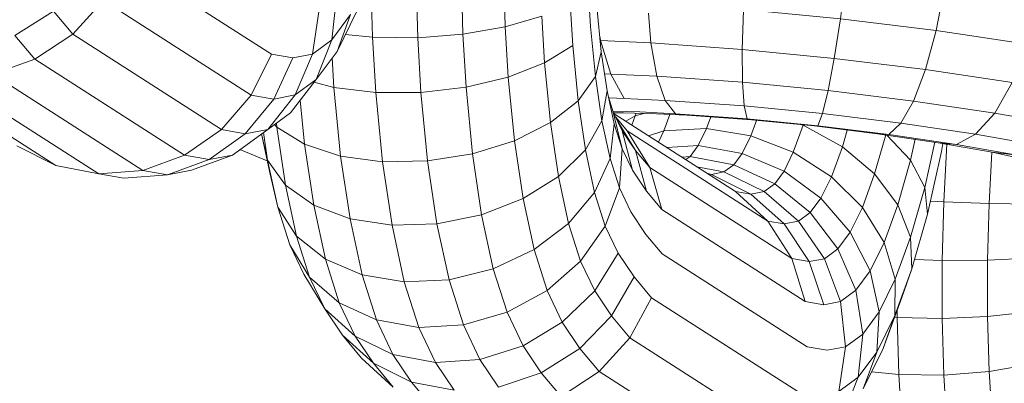
# Model space of a CAD drawing. Units: millimetres. Extents: x -4539 to 4041, y -3590 to 3010.
# Drawn here: x -114 to -99, y -860 to -854 of the extents above; entities that cross this region are included whole.
import ezdxf

# ---------------------------------------------------------------- set-up
doc = ezdxf.new("R2010")
doc.units = ezdxf.units.MM
doc.header["$LTSCALE"] = 50
doc.layers.add('Keine', color=7, linetype='Continuous', lineweight=9)
doc.layers.add('Layer0', color=7, linetype='Continuous', lineweight=9, true_color=0xff5454)

# ---------------------------------------------------------------- blocks, each defined once
blk = doc.blocks.new('Gruppe')
at = {"layer": 'Layer0', "color": 8, "linetype": 'Continuous', "lineweight": 9, "true_color": 0x727272, "transparency": 33554687, "flags": 128}
for points in [[(-2.2775, -17.1235), (-2.26604, -17.12926), (-2.25344, -17.13172), (-2.24055, -17.13071), (-2.22826, -17.12629), (-2.2174, -17.11877), (-2.20872, -17.10866), (-2.2028, -17.09665), (-2.2457, -17.06917), (-2.25202, -17.08092), (-2.20872, -17.10866), (-2.25202, -17.08092), (-2.26105, -17.09081), (-2.2174, -17.11877), (-2.26105, -17.09081), (-2.27217, -17.09816), (-2.22826, -17.12629), (-2.27217, -17.09816), (-2.28462, -17.10247), (-2.24055, -17.13071), (-2.28462, -17.10247)], [(-2.29757, -17.10345), (-2.25344, -17.13172), (-2.29757, -17.10345)], [(-2.31011, -17.10103), (-2.26604, -17.12926), (-2.31011, -17.10103)], [(-2.2775, -17.1235), (-2.26604, -17.12926), (-2.25344, -17.13172), (-2.24607, -17.13299), (-2.23324, -17.13197), (-2.22621, -17.13062), (-2.21425, -17.12621), (-2.20391, -17.1187), (-2.1972, -17.11382), (-2.18966, -17.10407), (-2.18357, -17.09588), (-2.17779, -17.08406)], [(-2.17958, -17.08508), (-2.18357, -17.09588), (-2.17779, -17.08406)], [(-2.17958, -17.08508), (-2.18507, -17.09247), (-2.18375, -17.07983)], [(-2.18375, -17.07983), (-2.18507, -17.09247), (-2.17958, -17.08508), (-2.18357, -17.09588), (-2.18966, -17.10407), (-2.18507, -17.09247), (-2.19076, -17.09662), (-2.18885, -17.08354)], [(-2.18885, -17.08354), (-2.19076, -17.09662), (-2.18507, -17.09247), (-2.18966, -17.10407), (-2.19589, -17.10861), (-2.19076, -17.09662), (-2.19655, -17.09773), (-2.19076, -17.09662), (-2.19589, -17.10861), (-2.18966, -17.10407), (-2.1972, -17.11382), (-2.20391, -17.1187), (-2.19589, -17.10861), (-2.20211, -17.1098), (-2.19655, -17.09773), (-2.2028, -17.09665), (-2.2457, -17.06917)], [(-2.26668, -17.08406), (-2.26105, -17.09081), (-2.25202, -17.08092)], [(-2.26668, -17.08406), (-2.26105, -17.09081), (-2.27217, -17.09816), (-2.27799, -17.09118), (-2.26668, -17.08406)], [(-2.26668, -17.08406), (-2.27799, -17.09118), (-2.27217, -17.09816), (-2.28462, -17.10247)], [(-2.01108, -17.10115), (-1.98561, -17.10492), (-1.99077, -17.11393), (-1.96899, -17.1178)], [(-1.98123, -17.09371), (-2.00796, -17.08976), (-2.01108, -17.10115)], [(-2.17443, -17.07489), (-2.17364, -17.07497), (-2.17315, -17.09171), (-2.15993, -17.09185), (-2.16042, -17.07526), (-2.14713, -17.07469), (-2.14716, -17.05822), (-2.13471, -17.05761), (-2.1343, -17.04177), (-2.13361, -17.02923), (-2.1343, -17.04177), (-2.14672, -17.04155), (-2.15999, -17.0411), (-2.16044, -17.05829), (-2.16856, -17.05801), (-2.16044, -17.05829), (-2.16042, -17.07526), (-2.17364, -17.07497), (-2.17365, -17.07275), (-2.17364, -17.07497), (-2.17443, -17.07489)], [(-2.20575, -17.12004), (-2.2032, -17.13181), (-2.20096, -17.14148), (-2.19745, -17.15248), (-2.19332, -17.16113), (-2.18717, -17.17128), (-2.18202, -17.17896), (-2.17639, -17.18571), (-2.16711, -17.19422)], [(-2.0485, -17.1955), (-2.0914, -17.16802), (-2.09772, -17.17977), (-2.05442, -17.20751), (-2.09772, -17.17977), (-2.10675, -17.18966), (-2.06311, -17.21762), (-2.10675, -17.18966), (-2.11787, -17.19701)], [(-2.02928, -17.19472), (-2.02349, -17.18291), (-2.02004, -17.17322), (-2.01993, -17.16261), (-2.02317, -17.15181), (-2.02956, -17.14156), (-2.03864, -17.13256), (-2.0498, -17.12541), (-2.06228, -17.12061), (-2.07523, -17.11848), (-2.08777, -17.11916), (-2.086, -17.11432), (-2.08777, -17.11916), (-2.09228, -17.12055), (-2.08777, -17.11916), (-2.08936, -17.12242), (-2.08777, -17.11916), (-2.07523, -17.11848), (-2.07398, -17.11506), (-2.07523, -17.11848), (-2.07766, -17.12343), (-2.08682, -17.12404), (-2.07766, -17.12343), (-2.06478, -17.12572), (-2.05252, -17.13098), (-2.0498, -17.12541), (-2.05252, -17.13098), (-2.04172, -17.13885), (-2.03864, -17.13256), (-2.04172, -17.13885), (-2.0331, -17.14881), (-2.02956, -17.14156), (-2.0331, -17.14881), (-2.02726, -17.16016), (-2.02317, -17.15181), (-2.02726, -17.16016), (-2.02459, -17.17214), (-2.01993, -17.16261), (-2.02459, -17.17214), (-2.02528, -17.18393), (-2.02004, -17.17322), (-2.02528, -17.18393), (-2.02928, -17.19472), (-2.02349, -17.18291), (-2.01803, -17.16799), (-2.01502, -17.15953), (-2.01045, -17.14351), (-2.01125, -17.13572), (-2.01541, -17.12774), (-2.01404, -17.12161), (-2.01541, -17.12774), (-2.0224, -17.12037), (-2.01541, -17.12774), (-2.01913, -17.14078), (-2.02596, -17.13176), (-2.03543, -17.12381), (-2.04689, -17.11748), (-2.04687, -17.11739), (-2.04689, -17.11748), (-2.04728, -17.11735), (-2.04689, -17.11748), (-2.0498, -17.12541), (-2.06228, -17.12061), (-2.06061, -17.11605), (-2.06228, -17.12061), (-2.06478, -17.12572), (-2.06228, -17.12061), (-2.07523, -17.11848), (-2.07766, -17.12343), (-2.08006, -17.12666), (-2.08245, -17.12684), (-2.08006, -17.12666), (-2.06727, -17.12906), (-2.05525, -17.13465), (-2.05252, -17.13098), (-2.06478, -17.12572), (-2.06727, -17.12906), (-2.06478, -17.12572), (-2.07766, -17.12343), (-2.08006, -17.12666), (-2.08131, -17.12757), (-2.08006, -17.12666), (-2.06727, -17.12906), (-2.05525, -17.13465), (-2.04484, -17.14305), (-2.04172, -17.13885), (-2.05252, -17.13098), (-2.05525, -17.13465), (-2.05839, -17.13693), (-2.07017, -17.13118), (-2.06727, -17.12906), (-2.07017, -17.13118), (-2.07806, -17.12965), (-2.07017, -17.13118), (-2.05839, -17.13693), (-2.04833, -17.1456), (-2.04484, -17.14305), (-2.04172, -17.13885), (-2.0331, -17.14881), (-2.03673, -17.15369), (-2.04484, -17.14305), (-2.05525, -17.13465), (-2.05839, -17.13693), (-2.06222, -17.13767), (-2.07383, -17.13188), (-2.07491, -17.13167), (-2.07383, -17.13188), (-2.07486, -17.13171), (-2.07383, -17.13188), (-2.07017, -17.13118), (-2.07383, -17.13188), (-2.06222, -17.13767), (-2.05244, -17.14639), (-2.04833, -17.1456), (-2.04484, -17.14305), (-2.03673, -17.15369), (-2.0331, -17.14881), (-2.02726, -17.16016), (-2.03148, -17.16584), (-2.03673, -17.15369), (-2.04069, -17.15658), (-2.04833, -17.1456), (-2.05839, -17.13693), (-2.06222, -17.13767), (-2.06678, -17.13688), (-2.10235, -17.1141), (-2.06678, -17.13688), (-2.05724, -17.14556), (-2.09854, -17.1191), (-2.09191, -17.12988), (-2.05027, -17.15656), (-2.05724, -17.14556), (-2.09854, -17.1191), (-2.10186, -17.11511), (-2.09854, -17.1191), (-2.09191, -17.12988), (-2.0884, -17.14219), (-2.04635, -17.16912), (-2.05027, -17.15656), (-2.09191, -17.12988), (-2.09609, -17.12487), (-2.10127, -17.11636), (-2.09609, -17.12487), (-2.09287, -17.13683), (-2.0884, -17.14219), (-2.04635, -17.16912), (-2.04088, -17.17007), (-2.03599, -17.16913), (-2.03148, -17.16584), (-2.02726, -17.16016), (-2.02459, -17.17214), (-2.02945, -17.17867), (-2.03148, -17.16584), (-2.03673, -17.15369), (-2.04069, -17.15658), (-2.03599, -17.16913), (-2.03148, -17.16584), (-2.02945, -17.17867), (-2.02459, -17.17214), (-2.02528, -17.18393), (-2.03077, -17.19132), (-2.02945, -17.17867), (-2.03455, -17.18239), (-2.03599, -17.16913), (-2.04069, -17.15658), (-2.04833, -17.1456), (-2.05244, -17.14639), (-2.04516, -17.15744), (-2.04069, -17.15658), (-2.04516, -17.15744), (-2.04088, -17.17007), (-2.03599, -17.16913), (-2.03455, -17.18239), (-2.02945, -17.17867), (-2.03077, -17.19132), (-2.02528, -17.18393), (-2.02928, -17.19472)], [(-2.03536, -17.20291), (-2.03077, -17.19132), (-2.03646, -17.19546), (-2.03455, -17.18239), (-2.03989, -17.18342), (-2.03455, -17.18239), (-2.03646, -17.19546), (-2.03077, -17.19132), (-2.03536, -17.20291)], [(-2.0485, -17.1955), (-2.0914, -17.16802), (-2.09649, -17.16191), (-2.1031, -17.17332), (-2.09772, -17.17977), (-2.0914, -17.16802), (-2.09649, -17.16191), (-2.10117, -17.15493), (-2.10803, -17.16596), (-2.1031, -17.17332), (-2.11238, -17.18291), (-2.10675, -17.18966), (-2.09772, -17.17977), (-2.1031, -17.17332), (-2.09649, -17.16191), (-2.10117, -17.15493), (-2.10493, -17.14705), (-2.10077, -17.13584), (-2.09997, -17.12443), (-2.10258, -17.11361), (-2.09996, -17.11909), (-2.09609, -17.12487), (-2.09191, -17.12988), (-2.0884, -17.14219), (-2.09287, -17.13683), (-2.09609, -17.12487), (-2.09996, -17.11909), (-2.09699, -17.13067), (-2.09287, -17.13683), (-2.09699, -17.13067), (-2.09996, -17.11909), (-2.10258, -17.11361), (-2.1041, -17.10885), (-2.10258, -17.11361), (-2.09997, -17.12443), (-2.09699, -17.13067), (-2.09997, -17.12443), (-2.10232, -17.11706), (-2.10352, -17.12723), (-2.10077, -17.13584), (-2.0974, -17.1429), (-2.093, -17.14946), (-2.08822, -17.1552), (-2.04575, -17.18241), (-2.08822, -17.1552), (-2.093, -17.14946), (-2.0974, -17.1429), (-2.10077, -17.13584), (-2.09997, -17.12443), (-2.10232, -17.11706), (-2.10441, -17.1074), (-2.10592, -17.11615), (-2.10352, -17.12723), (-2.10807, -17.1372), (-2.10493, -17.14705), (-2.11216, -17.15731), (-2.10803, -17.16596), (-2.11753, -17.17522), (-2.11238, -17.18291), (-2.10675, -17.18966), (-2.11787, -17.19701), (-2.12369, -17.19003), (-2.11238, -17.18291), (-2.1031, -17.17332), (-2.10803, -17.16596), (-2.10117, -17.15493), (-2.10493, -17.14705), (-2.10077, -17.13584), (-2.10352, -17.12723), (-2.10232, -17.11706), (-2.10441, -17.1074), (-2.10612, -17.09594), (-2.10784, -17.10322), (-2.10592, -17.11615), (-2.11077, -17.12471), (-2.10807, -17.1372), (-2.11567, -17.14631), (-2.11216, -17.15731), (-2.12197, -17.16592), (-2.11753, -17.17522), (-2.11238, -17.18291), (-2.12369, -17.19003), (-2.11787, -17.19701)], [(-2.13627, -17.1942), (-2.12369, -17.19003), (-2.12901, -17.18209), (-2.11753, -17.17522), (-2.10803, -17.16596), (-2.11216, -17.15731), (-2.10493, -17.14705), (-2.10807, -17.1372), (-2.10352, -17.12723), (-2.10592, -17.11615), (-2.10441, -17.1074), (-2.10612, -17.09594), (-2.10741, -17.08268), (-2.10612, -17.09594), (-2.10784, -17.10322), (-2.11292, -17.11031), (-2.11077, -17.12471), (-2.11866, -17.1325), (-2.11567, -17.14631), (-2.12579, -17.15393), (-2.12197, -17.16592), (-2.11753, -17.17522), (-2.12901, -17.18209), (-2.12369, -17.19003), (-2.13627, -17.1942)], [(-2.13627, -17.1942), (-2.14169, -17.1861), (-2.12901, -17.18209), (-2.13369, -17.17229), (-2.12197, -17.16592), (-2.11216, -17.15731), (-2.11567, -17.14631), (-2.10807, -17.1372), (-2.11077, -17.12471), (-2.10592, -17.11615), (-2.10784, -17.10322), (-2.10927, -17.08851), (-2.10784, -17.10322), (-2.11292, -17.11031), (-2.12101, -17.11672), (-2.11866, -17.1325), (-2.12903, -17.13898), (-2.12579, -17.15393), (-2.12197, -17.16592), (-2.13369, -17.17229), (-2.12901, -17.18209), (-2.14169, -17.1861), (-2.13627, -17.1942)], [(-2.14925, -17.19512), (-2.16176, -17.19275), (-2.15582, -17.19988)], [(-2.14925, -17.19512), (-2.15471, -17.18698), (-2.14169, -17.1861), (-2.14652, -17.17598), (-2.13369, -17.17229), (-2.13776, -17.15954), (-2.12579, -17.15393), (-2.11567, -17.14631), (-2.11866, -17.1325), (-2.11077, -17.12471), (-2.11292, -17.11031), (-2.11449, -17.09416), (-2.12271, -17.09922), (-2.12101, -17.11672), (-2.13156, -17.12202), (-2.12903, -17.13898), (-2.12579, -17.15393), (-2.13776, -17.15954), (-2.13369, -17.17229), (-2.14652, -17.17598), (-2.14169, -17.1861), (-2.15471, -17.18698), (-2.16718, -17.18466), (-2.16176, -17.19275), (-2.17293, -17.18724), (-2.16711, -17.19422)], [(-2.15582, -17.19988), (-2.16176, -17.19275), (-2.14925, -17.19512), (-2.15471, -17.18698), (-2.15959, -17.17675), (-2.14652, -17.17598), (-2.15074, -17.16275), (-2.13776, -17.15954), (-2.14118, -17.14372), (-2.12903, -17.13898), (-2.11866, -17.1325), (-2.12101, -17.11672), (-2.11292, -17.11031), (-2.11449, -17.09416), (-2.11523, -17.08168)], [(-2.12352, -17.08554), (-2.12271, -17.09922), (-2.13337, -17.10337), (-2.13156, -17.12202), (-2.14384, -17.12586), (-2.14118, -17.14372), (-2.13776, -17.15954), (-2.15074, -17.16275), (-2.14652, -17.17598), (-2.15959, -17.17675), (-2.17201, -17.17454), (-2.16718, -17.18466), (-2.17825, -17.1793), (-2.17293, -17.18724), (-2.18202, -17.17896), (-2.17639, -17.18571), (-2.16711, -17.19422), (-2.17293, -17.18724), (-2.16176, -17.19275), (-2.16718, -17.18466), (-2.15471, -17.18698), (-2.15959, -17.17675), (-2.16387, -17.16336), (-2.15074, -17.16275), (-2.15428, -17.14639), (-2.14118, -17.14372), (-2.12903, -17.13898), (-2.13156, -17.12202), (-2.12101, -17.11672), (-2.12271, -17.09922), (-2.11449, -17.09416), (-2.11523, -17.08168)], [(-2.12352, -17.08554), (-2.13424, -17.08866), (-2.13337, -17.10337), (-2.14574, -17.10631), (-2.14384, -17.12586), (-2.14118, -17.14372), (-2.15428, -17.14639), (-2.15074, -17.16275), (-2.16387, -17.16336), (-2.17623, -17.16131), (-2.17201, -17.17454), (-2.18293, -17.1695), (-2.17825, -17.1793), (-2.18717, -17.17128), (-2.18202, -17.17896), (-2.17293, -17.18724), (-2.17825, -17.1793), (-2.16718, -17.18466), (-2.17201, -17.17454), (-2.15959, -17.17675), (-2.16387, -17.16336), (-2.16745, -17.14681), (-2.15428, -17.14639), (-2.15703, -17.12796), (-2.14384, -17.12586), (-2.13156, -17.12202), (-2.13337, -17.10337), (-2.12271, -17.09922), (-2.12352, -17.08554)], [(-2.13469, -17.07329), (-2.13424, -17.08866), (-2.14666, -17.09081), (-2.14574, -17.10631), (-2.15898, -17.10785), (-2.15703, -17.12796), (-2.15428, -17.14639), (-2.16745, -17.14681), (-2.17977, -17.14494), (-2.17623, -17.16131), (-2.187, -17.15675), (-2.18293, -17.1695), (-2.19161, -17.16198), (-2.18717, -17.17128), (-2.17825, -17.1793), (-2.18293, -17.1695), (-2.17201, -17.17454), (-2.17623, -17.16131), (-2.16387, -17.16336), (-2.16745, -17.14681), (-2.17022, -17.12818), (-2.15703, -17.12796), (-2.14384, -17.12586), (-2.14574, -17.10631), (-2.13337, -17.10337), (-2.13424, -17.08866), (-2.12352, -17.08554)], [(-2.14713, -17.07469), (-2.14666, -17.09081), (-2.15993, -17.09185), (-2.15898, -17.10785), (-2.17219, -17.10789), (-2.17022, -17.12818), (-2.18252, -17.12651), (-2.17977, -17.14494), (-2.19042, -17.14093), (-2.187, -17.15675), (-2.19543, -17.14998), (-2.19161, -17.16198), (-2.19745, -17.15248), (-2.19332, -17.16113), (-2.18717, -17.17128), (-2.19161, -17.16198), (-2.18293, -17.1695), (-2.187, -17.15675), (-2.17623, -17.16131), (-2.17977, -17.14494), (-2.16745, -17.14681), (-2.17022, -17.12818), (-2.15703, -17.12796), (-2.15898, -17.10785), (-2.14574, -17.10631), (-2.14666, -17.09081), (-2.13424, -17.08866), (-2.13469, -17.07329)], [(-2.16042, -17.07526), (-2.15993, -17.09185), (-2.17315, -17.09171), (-2.17219, -17.10789), (-2.18447, -17.10641), (-2.18252, -17.12651), (-2.19308, -17.12307), (-2.19042, -17.14093), (-2.19867, -17.13504), (-2.19543, -17.14998), (-2.20096, -17.14148), (-2.19745, -17.15248), (-2.19161, -17.16198), (-2.19543, -17.14998), (-2.187, -17.15675), (-2.19042, -17.14093), (-2.17977, -17.14494), (-2.18252, -17.12651), (-2.17022, -17.12818), (-2.17219, -17.10789), (-2.15898, -17.10785), (-2.15993, -17.09185), (-2.14666, -17.09081), (-2.14713, -17.07469)], [(-2.17364, -17.07497), (-2.17315, -17.09171), (-2.18112, -17.09087), (-2.17315, -17.09171), (-2.17219, -17.10789), (-2.18447, -17.10641), (-2.19024, -17.10482), (-2.18447, -17.10641), (-2.18252, -17.12651), (-2.19308, -17.12307), (-2.20119, -17.11808), (-2.19867, -17.13504), (-2.20395, -17.12767), (-2.20096, -17.14148), (-2.19543, -17.14998), (-2.19867, -17.13504), (-2.19042, -17.14093), (-2.19308, -17.12307), (-2.19434, -17.11012), (-2.19308, -17.12307), (-2.20119, -17.11808), (-2.20189, -17.11723), (-2.20119, -17.11808), (-2.19867, -17.13504), (-2.20395, -17.12767), (-2.20574, -17.12003), (-2.20395, -17.12767), (-2.20096, -17.14148), (-2.2032, -17.13181), (-2.20575, -17.12004)], [(-2.11031, -17.05312), (-2.11029, -17.06531), (-2.10993, -17.07732), (-2.10927, -17.08851), (-2.10993, -17.07732), (-2.11029, -17.06531), (-2.11031, -17.05312), (-2.10999, -17.04097), (-2.11031, -17.05312)], [(-2.03955, -17.10735), (-2.01459, -17.1104), (-2.01826, -17.11688), (-1.99636, -17.12013), (-2.002, -17.12308), (-1.98419, -17.12625), (-1.99155, -17.1254), (-1.97841, -17.12828)], [(-1.96899, -17.1178), (-1.99077, -17.11393), (-1.98561, -17.10492), (-2.01108, -17.10115), (-2.01459, -17.1104), (-1.99077, -17.11393), (-1.99636, -17.12013), (-1.9765, -17.12365)], [(-1.98123, -17.09371), (-2.00796, -17.08976), (-2.00546, -17.07699), (-2.022, -17.07497), (-2.00546, -17.07699), (-2.00373, -17.06373), (-2.00572, -17.06349), (-2.00373, -17.06373), (-2.00357, -17.06124), (-2.00373, -17.06373), (-1.97593, -17.06785)], [(-1.97793, -17.08107), (-2.00546, -17.07699), (-2.00796, -17.08976), (-2.03599, -17.08633), (-2.03778, -17.09789), (-2.03955, -17.10735)], [(-2.0648, -17.09526), (-2.06474, -17.1049), (-2.03955, -17.10735), (-2.0412, -17.11408), (-2.01826, -17.11688), (-2.02184, -17.12015), (-2.002, -17.12308), (-2.0073, -17.12261), (-1.99155, -17.1254), (-1.97841, -17.12828)], [(-1.9765, -17.12365), (-1.99636, -17.12013), (-1.99077, -17.11393), (-2.01459, -17.1104), (-2.01108, -17.10115), (-2.03778, -17.09789), (-2.03599, -17.08633), (-2.06334, -17.08367), (-2.03599, -17.08633), (-2.03507, -17.07919), (-2.03599, -17.08633), (-2.00796, -17.08976), (-2.01108, -17.10115), (-2.03778, -17.09789), (-2.0648, -17.09526)], [(-2.10656, -17.09138), (-2.10636, -17.09265), (-2.10335, -17.10247), (-2.09942, -17.10962), (-2.1039, -17.10948), (-2.09942, -17.10962), (-2.08736, -17.1102), (-2.06424, -17.11184), (-2.06334, -17.11559), (-2.08436, -17.1141), (-2.08102, -17.11457), (-2.06211, -17.11591), (-2.06334, -17.11559), (-2.08436, -17.1141), (-2.08736, -17.1102), (-2.06424, -17.11184), (-2.06474, -17.1049), (-2.08982, -17.10313), (-2.08736, -17.1102), (-2.08436, -17.1141), (-2.09484, -17.11359), (-2.10266, -17.11336), (-2.09484, -17.11359), (-2.08436, -17.1141), (-2.08102, -17.11457), (-2.06211, -17.11591), (-2.04367, -17.1177), (-2.0426, -17.11761), (-2.06334, -17.11559), (-2.06211, -17.11591), (-2.04367, -17.1177), (-2.02508, -17.11997), (-2.02184, -17.12015), (-2.0426, -17.11761), (-2.0412, -17.11408), (-2.06424, -17.11184), (-2.06334, -17.11559), (-2.0426, -17.11761), (-2.04367, -17.1177), (-2.02508, -17.11997), (-2.0073, -17.12261), (-2.002, -17.12308), (-2.02184, -17.12015), (-2.01826, -17.11688), (-2.0412, -17.11408), (-2.03955, -17.10735), (-2.06474, -17.1049), (-2.0648, -17.09526), (-2.09158, -17.09336), (-2.08982, -17.10313), (-2.06474, -17.1049), (-2.06424, -17.11184), (-2.0412, -17.11408), (-2.0426, -17.11761), (-2.02184, -17.12015), (-2.02508, -17.11997), (-2.0073, -17.12261), (-1.99155, -17.1254), (-1.98419, -17.12625), (-2.002, -17.12308), (-1.99636, -17.12013), (-2.01826, -17.11688), (-2.01459, -17.1104), (-2.03955, -17.10735), (-2.03778, -17.09789), (-2.0648, -17.09526), (-2.06444, -17.08373), (-2.0648, -17.09526), (-2.09158, -17.09336), (-2.09226, -17.0846), (-2.09158, -17.09336), (-2.10636, -17.09265), (-2.10644, -17.09264), (-2.10636, -17.09265), (-2.10335, -17.10247), (-2.10516, -17.10242), (-2.10335, -17.10247), (-2.08982, -17.10313), (-2.08736, -17.1102), (-2.09942, -17.10962), (-2.10335, -17.10247), (-2.08982, -17.10313), (-2.09158, -17.09336), (-2.10636, -17.09265), (-2.10656, -17.09138)], [(-2.25344, -17.13172), (-2.24055, -17.13071), (-2.23324, -17.13197), (-2.2211, -17.12753), (-2.21425, -17.12621), (-2.20391, -17.1187), (-2.19589, -17.10861), (-2.20211, -17.1098), (-2.21048, -17.11997), (-2.20391, -17.1187), (-2.21048, -17.11997), (-2.2211, -17.12753), (-2.21425, -17.12621), (-2.22621, -17.13062), (-2.23324, -17.13197), (-2.2211, -17.12753), (-2.21048, -17.11997), (-2.20211, -17.1098), (-2.19655, -17.09773), (-2.2028, -17.09665), (-2.20872, -17.10866), (-2.20211, -17.1098), (-2.20872, -17.10866), (-2.2174, -17.11877), (-2.21048, -17.11997), (-2.2174, -17.11877), (-2.22826, -17.12629), (-2.2211, -17.12753), (-2.22826, -17.12629), (-2.24055, -17.13071), (-2.23324, -17.13197), (-2.24607, -17.13299), (-2.25344, -17.13172)], [(-2.18498, -17.09777), (-2.18447, -17.10641), (-2.18498, -17.09777)], [(-2.10249, -17.11381), (-2.0996, -17.11384), (-2.10249, -17.11381)], [(-2.0996, -17.11384), (-2.08992, -17.11413), (-2.0996, -17.11384)], [(-2.09891, -17.1163), (-2.09613, -17.11469), (-2.09714, -17.11743), (-2.09613, -17.11469), (-2.09362, -17.11402), (-2.09613, -17.11469), (-2.09891, -17.1163)], [(-2.09613, -17.11469), (-2.09592, -17.11395), (-2.09613, -17.11469)], [(-2.08992, -17.11413), (-2.08102, -17.11457), (-2.08992, -17.11413)], [(-2.20132, -17.11682), (-2.20119, -17.11808), (-2.20132, -17.11682)], [(-2.0498, -17.12541), (-2.04689, -17.11748), (-2.03543, -17.12381), (-2.03402, -17.11888), (-2.03543, -17.12381), (-2.03864, -17.13256), (-2.0498, -17.12541)], [(-2.20515, -17.1196), (-2.20395, -17.12767), (-2.20515, -17.1196)], [(-2.03864, -17.13256), (-2.03543, -17.12381), (-2.02596, -17.13176), (-2.0227, -17.12032), (-2.02596, -17.13176), (-2.02956, -17.14156), (-2.03864, -17.13256)], [(-2.02956, -17.14156), (-2.02596, -17.13176), (-2.01913, -17.14078), (-2.01541, -17.12774), (-2.01125, -17.13572), (-2.00829, -17.12246), (-2.01125, -17.13572), (-2.0154, -17.15025), (-2.01913, -17.14078), (-2.02317, -17.15181), (-2.02956, -17.14156)], [(-2.02349, -17.18291), (-2.02004, -17.17322), (-2.01502, -17.15953), (-2.0154, -17.15025), (-2.01125, -17.13572), (-2.01045, -17.14351), (-2.00637, -17.1252), (-2.00595, -17.12285), (-2.00637, -17.1252), (-2.01045, -17.14351), (-2.01502, -17.15953), (-2.0154, -17.15025), (-2.01913, -17.14078), (-2.02317, -17.15181), (-2.01993, -17.16261), (-2.0154, -17.15025), (-2.01993, -17.16261), (-2.02004, -17.17322), (-2.01502, -17.15953), (-2.01803, -17.16799), (-2.02349, -17.18291)], [(-2.00961, -17.13976), (-2.0057, -17.13995), (-2.00615, -17.15714), (-1.99286, -17.15706), (-1.99242, -17.14039), (-1.9916, -17.12539), (-1.99242, -17.14039), (-2.0057, -17.13995), (-2.00477, -17.12305), (-2.0057, -17.13995), (-2.00961, -17.13976)], [(-2.02013, -17.17374), (-2.01935, -17.17381), (-2.01885, -17.19056), (-2.00563, -17.1907), (-2.00612, -17.17411), (-1.99283, -17.17354), (-1.99286, -17.15706), (-1.98042, -17.15645), (-1.98, -17.14061), (-1.97932, -17.12808), (-1.98, -17.14061), (-1.99242, -17.14039), (-2.0057, -17.13995), (-2.00615, -17.15714), (-2.01426, -17.15685), (-2.00615, -17.15714), (-2.00612, -17.17411), (-2.01935, -17.17381), (-2.01935, -17.1716), (-2.01935, -17.17381), (-2.02013, -17.17374)], [(-2.09194, -17.12985), (-2.09193, -17.12985), (-2.09194, -17.12985)], [(-1.96841, -17.19807), (-1.96922, -17.18439), (-1.96093, -17.18052), (-1.96132, -17.16728), (-1.96134, -17.15381), (-1.96967, -17.15534), (-1.96964, -17.17001), (-1.98039, -17.17214), (-1.97994, -17.1875), (-1.99236, -17.18965), (-1.99144, -17.20516)], [(-1.97907, -17.20221), (-1.97994, -17.1875), (-1.96922, -17.18439), (-1.96964, -17.17001), (-1.96132, -17.16728), (-1.96134, -17.15381), (-1.96099, -17.14031), (-1.96928, -17.14058), (-1.96967, -17.15534), (-1.98042, -17.15645), (-1.98039, -17.17214), (-1.99283, -17.17354), (-1.99236, -17.18965), (-2.00563, -17.1907), (-2.00469, -17.2067)], [(-1.99144, -17.20516), (-1.99236, -17.18965), (-1.97994, -17.1875), (-1.98039, -17.17214), (-1.96964, -17.17001), (-1.96967, -17.15534), (-1.96134, -17.15381), (-1.96099, -17.14031), (-1.96063, -17.13378), (-1.96099, -17.14031), (-1.96928, -17.14058), (-1.98, -17.14061), (-1.98042, -17.15645), (-1.99286, -17.15706), (-1.99283, -17.17354), (-2.00612, -17.17411), (-2.00563, -17.1907), (-2.01885, -17.19056), (-2.0179, -17.20673)], [(-2.00469, -17.2067), (-2.00563, -17.1907), (-1.99236, -17.18965), (-1.99283, -17.17354), (-1.98039, -17.17214), (-1.98042, -17.15645), (-1.96967, -17.15534), (-1.96928, -17.14058), (-1.96875, -17.13097), (-1.96928, -17.14058), (-1.98, -17.14061), (-1.99242, -17.14039), (-1.99286, -17.15706), (-2.00615, -17.15714), (-2.00612, -17.17411), (-2.01935, -17.17381), (-2.01885, -17.19056), (-2.02682, -17.18971), (-2.01885, -17.19056), (-2.0179, -17.20673)], [(-2.06678, -17.13688), (-2.05724, -17.14556), (-2.05244, -17.14639), (-2.06222, -17.13767), (-2.06678, -17.13688)], [(-2.05724, -17.14556), (-2.05244, -17.14639), (-2.04516, -17.15744), (-2.05027, -17.15656), (-2.05724, -17.14556)], [(-2.05027, -17.15656), (-2.04516, -17.15744), (-2.04088, -17.17007), (-2.04635, -17.16912), (-2.05027, -17.15656)], [(-2.04575, -17.18241), (-2.03989, -17.18342), (-2.04575, -17.18241)]]:
    blk.add_lwpolyline(points, dxfattribs=at)
at = {"layer": 'Layer0', "color": 7, "linetype": 'Continuous', "lineweight": 9, "transparency": 33554687, "flags": 128}
blk.add_lwpolyline([(-2.21207, -17.12462), (-2.20403, -17.12795), (-2.21207, -17.12462)], dxfattribs=at)

msp = doc.modelspace()

# ---------------------------------------------------------------- block references
at = {"layer": 'Keine', "xscale": 50, "yscale": 50, "zscale": 50}
msp.add_blockref('Gruppe', (0, 0), dxfattribs=at)

doc.saveas('drawing.dxf')
